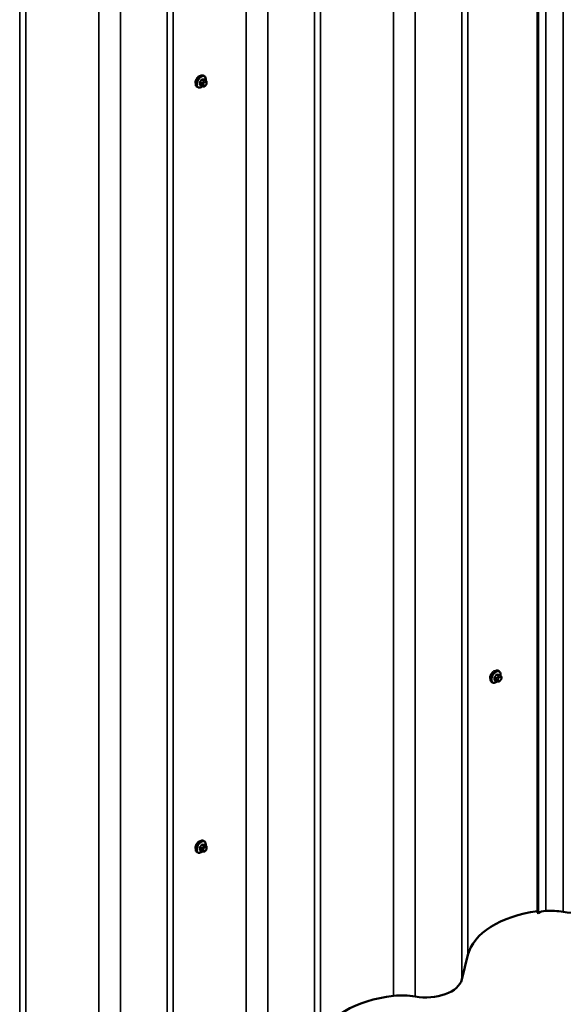
# Model space of a CAD drawing. Units: inches. Extents: x 0.6 to 33.4, y 0.6 to 21.4.
# Drawn here: x 27.6 to 30.3, y 12.3 to 17.3 of the extents above; entities that cross this region are included whole.
import ezdxf

# ---------------------------------------------------------------- set-up
doc = ezdxf.new("R2010")
doc.units = ezdxf.units.IN
doc.header["$LTSCALE"] = 2
doc.header["$MEASUREMENT"] = 0
doc.layers.add('Visible (ANSI)', color=7, linetype='Continuous', lineweight=50)
doc.layers.add('Visible Narrow (ANSI)', color=7, linetype='Continuous', lineweight=35)

msp = doc.modelspace()

# ---------------------------------------------------------------- linework, layer by layer
at = {"layer": 'Visible (ANSI)'}
for p, q in [((30.21584, 19.30207), (30.21584, 12.7701)), ((30.21886, 12.76836), (30.21886, 19.30033)), ((28.51053, 17.05524), (28.50771, 17.05688)), ((28.4772, 16.99751), (28.47437, 16.99914)), ((28.49798, 17.0041), (28.48889, 17.00935)), ((28.50673, 17.00207), (28.50485, 17.00224)), ((28.51876, 17.03191), (28.50967, 17.03715)), ((28.51881, 17.0096), (28.51693, 17.00726)), ((28.52277, 17.02262), (28.52277, 17.02012)), ((30.01903, 14.00699), (30.0162, 14.00862)), ((30.02725, 13.98365), (30.01817, 13.9889)), ((30.03127, 13.97436), (30.03127, 13.97186)), ((29.9857, 13.94925), (29.98287, 13.95089)), ((30.00647, 13.95585), (29.99738, 13.96109)), ((30.01522, 13.95382), (30.01335, 13.95399)), ((30.0273, 13.96134), (30.02543, 13.95901)), ((28.51053, 13.13606), (28.50771, 13.13769)), ((28.51876, 13.11272), (28.50967, 13.11797)), ((28.4772, 13.07832), (28.47437, 13.07996)), ((28.49798, 13.08492), (28.48889, 13.09016)), ((28.50673, 13.08289), (28.50485, 13.08306)), ((28.51881, 13.09041), (28.51693, 13.08808)), ((28.52277, 13.10343), (28.52277, 13.10093)), ((30.21886, 12.76836), (30.21584, 12.7701)), ((29.8593, 12.55339), (29.82871, 12.42806))]:
    msp.add_line(p, q, dxfattribs=at)
for centre, major_axis, start_param, end_param in [((30.40282, 12.87631), (0.18573, 0), 4.414124, 6.1432099), ((30.31929, 12.51597), (-0.46453, 0), 4.9369678, 6.1432099), ((30.26449, 12.74201), (-0.06453, 0), 4.8073775, 5.4977871), ((30.28029, 12.64622), (-0.2312, 0), 4.414124, 4.8073775), ((29.6448, 12.44302), (0.18573, 0), 4.414124, 6.1432099), ((29.56504, 12.0805), (-0.46453, 0), 4.8967063, 6.1432099), ((29.52228, 12.21294), (-0.2312, 0), 4.414124, 4.8967063)]:
    msp.add_ellipse(centre, major_axis=major_axis, ratio=0.5773503, start_param=start_param, end_param=end_param, dxfattribs=at)
for points, knots in [([(28.47705, 17.04805), (28.47688, 17.04786), (28.4767, 17.04768), (28.47439, 17.04515), (28.47245, 17.04238), (28.46942, 17.03685), (28.46812, 17.03371), (28.46639, 17.02756), (28.46597, 17.02454), (28.46597, 17.02196)], [-0.55569323, -0.55569323, -0.55569323, -0.55569323, -0.54117549, -0.54117549, -0.3607837, -0.3607837, -0.18039185, -0.18039185, 0, 0, 0, 0]), ([(28.47437, 16.99914), (28.47258, 17.00017), (28.47106, 17.00164), (28.4686, 17.00532), (28.46772, 17.00757), (28.46666, 17.01274), (28.46655, 17.01571), (28.46716, 17.02197), (28.4679, 17.02527), (28.47012, 17.03183), (28.4716, 17.03508), (28.47515, 17.04124), (28.47722, 17.04414), (28.48175, 17.04933), (28.48422, 17.05161), (28.48936, 17.05532), (28.49203, 17.05675), (28.49732, 17.0585), (28.49994, 17.05885), (28.5043, 17.05837), (28.5061, 17.0578), (28.50771, 17.05688)], [5.4977871, 5.4977871, 5.4977871, 5.4977871, 5.7754091, 5.7754091, 6.0744405, 6.0744405, 6.4023376, 6.4023376, 6.7359496, 6.7359496, 7.0674569, 7.0674569, 7.3979014, 7.3979014, 7.7293887, 7.7293887, 8.0629836, 8.0629836, 8.3908673, 8.3908673, 8.6393798, 8.6393798, 8.6393798, 8.6393798]), ([(28.51053, 17.05524), (28.51232, 17.05421), (28.51385, 17.05274), (28.51631, 17.04906), (28.51719, 17.04681), (28.51825, 17.04164), (28.51836, 17.03868), (28.51796, 17.03458), (28.51782, 17.03357), (28.51764, 17.03256)], [2.3561945, 2.3561945, 2.3561945, 2.3561945, 2.6338165, 2.6338165, 2.9328478, 2.9328478, 3.2607449, 3.2607449, 3.365614, 3.365614, 3.365614, 3.365614]), ([(28.50068, 17.00294), (28.49984, 17.00222), (28.49899, 17.00155), (28.49555, 16.99906), (28.49287, 16.99764), (28.48759, 16.99588), (28.48497, 16.99553), (28.4806, 16.99601), (28.4788, 16.99658), (28.4772, 16.99751)], [4.4760208, 4.4760208, 4.4760208, 4.4760208, 4.587796, 4.587796, 4.921391, 4.921391, 5.2492746, 5.2492746, 5.4977871, 5.4977871, 5.4977871, 5.4977871]), ([(28.50485, 17.00224), (28.50414, 17.00231), (28.50335, 17.00239), (28.50227, 17.00257), (28.50201, 17.00262), (28.50158, 17.00271), (28.5014, 17.00275), (28.50103, 17.00284), (28.50085, 17.00289), (28.5004, 17.00302), (28.50013, 17.00311), (28.49961, 17.0033), (28.49934, 17.00341), (28.49869, 17.0037), (28.49832, 17.0039), (28.49798, 17.0041)], [0, 0, 0, 0, 0.06266163, 0.06266163, 0.08102536, 0.08102536, 0.09296794, 0.09296794, 0.10413124, 0.10413124, 0.11997907, 0.11997907, 0.13657606, 0.13657606, 0.16278759, 0.16278759, 0.16278759, 0.16278759]), ([(28.51693, 17.00726), (28.51579, 17.00584), (28.51459, 17.00436), (28.51277, 17.00292), (28.51238, 17.00266), (28.51169, 17.00233), (28.51139, 17.00223), (28.51073, 17.00206), (28.51037, 17.00202), (28.50978, 17.00197), (28.50953, 17.00196), (28.50881, 17.00195), (28.50836, 17.00196), (28.5075, 17.00201), (28.50711, 17.00204), (28.50673, 17.00207)], [0, 0, 0, 0, 0.106625, 0.106625, 0.1328436, 0.1328436, 0.15064141, 0.15064141, 0.1728331, 0.1728331, 0.19114548, 0.19114548, 0.22801658, 0.22801658, 0.26161479, 0.26161479, 0.26161479, 0.26161479]), ([(28.51876, 17.03191), (28.51925, 17.03162), (28.51978, 17.03129), (28.52055, 17.03065), (28.52085, 17.03038), (28.52137, 17.02979), (28.5216, 17.02947), (28.52203, 17.02872), (28.52221, 17.02825), (28.52243, 17.02741), (28.5225, 17.02703), (28.52262, 17.02615), (28.52266, 17.02566), (28.52275, 17.02431), (28.52277, 17.02345), (28.52277, 17.02262)], [0, 0, 0, 0, 0.03767676, 0.03767676, 0.06186304, 0.06186304, 0.08454047, 0.08454047, 0.11199525, 0.11199525, 0.1347104, 0.1347104, 0.16604504, 0.16604504, 0.2223381, 0.2223381, 0.2223381, 0.2223381]), ([(28.52277, 17.02012), (28.52277, 17.01882), (28.52276, 17.01757), (28.52247, 17.01583), (28.52238, 17.01543), (28.52213, 17.01466), (28.52197, 17.01428), (28.52162, 17.01359), (28.52143, 17.01326), (28.52079, 17.01223), (28.52031, 17.01155), (28.51948, 17.01045), (28.51915, 17.01002), (28.51881, 17.0096)], [0, 0, 0, 0, 0.08829504, 0.08829504, 0.11264316, 0.11264316, 0.13541767, 0.13541767, 0.1573849, 0.1573849, 0.20674821, 0.20674821, 0.23843575, 0.23843575, 0.23843575, 0.23843575]), ([(29.98555, 13.99979), (29.98537, 13.99961), (29.9852, 13.99943), (29.98288, 13.9969), (29.98095, 13.99413), (29.97791, 13.98859), (29.97661, 13.98546), (29.97489, 13.9793), (29.97447, 13.97628), (29.97447, 13.97371)], [0.88744135, 0.88744135, 0.88744135, 0.88744135, 0.90195909, 0.90195909, 1.08235088, 1.08235088, 1.26274273, 1.26274273, 1.44313458, 1.44313458, 1.44313458, 1.44313458]), ([(29.98287, 13.95089), (29.98108, 13.95192), (29.97955, 13.95339), (29.97709, 13.95707), (29.97621, 13.95932), (29.97515, 13.96449), (29.97505, 13.96746), (29.97566, 13.97372), (29.97639, 13.97702), (29.97862, 13.98357), (29.9801, 13.98683), (29.98365, 13.99298), (29.98571, 13.99589), (29.99025, 14.00107), (29.99272, 14.00336), (29.99786, 14.00707), (30.00053, 14.00849), (30.00581, 14.01025), (30.00843, 14.0106), (30.0128, 14.01012), (30.0146, 14.00955), (30.0162, 14.00862)], [2.3561945, 2.3561945, 2.3561945, 2.3561945, 2.6338165, 2.6338165, 2.9328478, 2.9328478, 3.2607449, 3.2607449, 3.5943569, 3.5943569, 3.9258643, 3.9258643, 4.2563088, 4.2563088, 4.587796, 4.587796, 4.921391, 4.921391, 5.2492746, 5.2492746, 5.4977871, 5.4977871, 5.4977871, 5.4977871]), ([(30.01903, 14.00699), (30.02082, 14.00596), (30.02235, 14.00449), (30.0248, 14.00081), (30.02568, 13.99856), (30.02674, 13.99339), (30.02685, 13.99042), (30.02645, 13.98632), (30.02631, 13.98532), (30.02613, 13.9843)], [5.4977871, 5.4977871, 5.4977871, 5.4977871, 5.7754091, 5.7754091, 6.0744405, 6.0744405, 6.4023376, 6.4023376, 6.5072066, 6.5072066, 6.5072066, 6.5072066]), ([(30.02725, 13.98365), (30.02775, 13.98337), (30.02827, 13.98303), (30.02905, 13.98239), (30.02934, 13.98212), (30.02986, 13.98154), (30.03009, 13.98122), (30.03052, 13.98046), (30.0307, 13.98), (30.03092, 13.97916), (30.03099, 13.97878), (30.03112, 13.9779), (30.03116, 13.97741), (30.03125, 13.97605), (30.03127, 13.97519), (30.03127, 13.97436)], [0, 0, 0, 0, 0.03767676, 0.03767676, 0.06186304, 0.06186304, 0.08454047, 0.08454047, 0.11199525, 0.11199525, 0.1347104, 0.1347104, 0.16604504, 0.16604504, 0.2223381, 0.2223381, 0.2223381, 0.2223381]), ([(30.03127, 13.97186), (30.03127, 13.97056), (30.03125, 13.96931), (30.03097, 13.96758), (30.03088, 13.96718), (30.03062, 13.9664), (30.03046, 13.96603), (30.03012, 13.96533), (30.02993, 13.96501), (30.02929, 13.96398), (30.02881, 13.9633), (30.02798, 13.96219), (30.02764, 13.96177), (30.0273, 13.96134)], [0, 0, 0, 0, 0.08829504, 0.08829504, 0.11264316, 0.11264316, 0.13541767, 0.13541767, 0.1573849, 0.1573849, 0.20674821, 0.20674821, 0.23843575, 0.23843575, 0.23843575, 0.23843575]), ([(30.00917, 13.95468), (30.00834, 13.95397), (30.00748, 13.95329), (30.00404, 13.95081), (30.00137, 13.94939), (29.99609, 13.94763), (29.99346, 13.94728), (29.9891, 13.94776), (29.9873, 13.94833), (29.9857, 13.94925)], [7.6176134, 7.6176134, 7.6176134, 7.6176134, 7.7293887, 7.7293887, 8.0629836, 8.0629836, 8.3908673, 8.3908673, 8.6393798, 8.6393798, 8.6393798, 8.6393798]), ([(30.01335, 13.95399), (30.01263, 13.95405), (30.01184, 13.95414), (30.01076, 13.95432), (30.01051, 13.95437), (30.01007, 13.95446), (30.00989, 13.9545), (30.00953, 13.95459), (30.00935, 13.95463), (30.0089, 13.95476), (30.00863, 13.95485), (30.0081, 13.95505), (30.00784, 13.95515), (30.00719, 13.95545), (30.00682, 13.95565), (30.00647, 13.95585)], [0, 0, 0, 0, 0.06266163, 0.06266163, 0.08102536, 0.08102536, 0.09296794, 0.09296794, 0.10413124, 0.10413124, 0.11997907, 0.11997907, 0.13657606, 0.13657606, 0.16278759, 0.16278759, 0.16278759, 0.16278759]), ([(30.02543, 13.95901), (30.02428, 13.95758), (30.02308, 13.95611), (30.02126, 13.95467), (30.02087, 13.95441), (30.02018, 13.95408), (30.01989, 13.95397), (30.01923, 13.95381), (30.01886, 13.95376), (30.01827, 13.95372), (30.01802, 13.95371), (30.01731, 13.9537), (30.01685, 13.95371), (30.016, 13.95375), (30.01561, 13.95379), (30.01522, 13.95382)], [0, 0, 0, 0, 0.106625, 0.106625, 0.1328436, 0.1328436, 0.15064141, 0.15064141, 0.1728331, 0.1728331, 0.19114548, 0.19114548, 0.22801658, 0.22801658, 0.26161479, 0.26161479, 0.26161479, 0.26161479]), ([(28.47705, 13.12886), (28.47688, 13.12868), (28.4767, 13.1285), (28.47439, 13.12597), (28.47245, 13.1232), (28.46942, 13.11766), (28.46812, 13.11453), (28.46639, 13.10838), (28.46597, 13.10535), (28.46597, 13.10278)], [-0.55569323, -0.55569323, -0.55569323, -0.55569323, -0.54117549, -0.54117549, -0.3607837, -0.3607837, -0.18039185, -0.18039185, 0, 0, 0, 0]), ([(28.47437, 13.07996), (28.47258, 13.08099), (28.47106, 13.08246), (28.4686, 13.08614), (28.46772, 13.08839), (28.46666, 13.09356), (28.46655, 13.09653), (28.46716, 13.10279), (28.4679, 13.10609), (28.47012, 13.11264), (28.4716, 13.1159), (28.47515, 13.12205), (28.47722, 13.12496), (28.48175, 13.13014), (28.48422, 13.13243), (28.48936, 13.13614), (28.49203, 13.13756), (28.49732, 13.13932), (28.49994, 13.13967), (28.5043, 13.13919), (28.5061, 13.13862), (28.50771, 13.13769)], [5.4977871, 5.4977871, 5.4977871, 5.4977871, 5.7754091, 5.7754091, 6.0744405, 6.0744405, 6.4023376, 6.4023376, 6.7359496, 6.7359496, 7.0674569, 7.0674569, 7.3979014, 7.3979014, 7.7293887, 7.7293887, 8.0629836, 8.0629836, 8.3908673, 8.3908673, 8.6393798, 8.6393798, 8.6393798, 8.6393798]), ([(28.51053, 13.13606), (28.51232, 13.13503), (28.51385, 13.13356), (28.51631, 13.12988), (28.51719, 13.12763), (28.51825, 13.12246), (28.51836, 13.11949), (28.51796, 13.11539), (28.51782, 13.11439), (28.51764, 13.11337)], [2.3561945, 2.3561945, 2.3561945, 2.3561945, 2.6338165, 2.6338165, 2.9328478, 2.9328478, 3.2607449, 3.2607449, 3.365614, 3.365614, 3.365614, 3.365614]), ([(28.51876, 13.11272), (28.51925, 13.11244), (28.51978, 13.1121), (28.52055, 13.11147), (28.52085, 13.11119), (28.52137, 13.11061), (28.5216, 13.11029), (28.52203, 13.10953), (28.52221, 13.10907), (28.52243, 13.10823), (28.5225, 13.10785), (28.52262, 13.10697), (28.52266, 13.10648), (28.52275, 13.10512), (28.52277, 13.10426), (28.52277, 13.10343)], [0, 0, 0, 0, 0.03767676, 0.03767676, 0.06186304, 0.06186304, 0.08454047, 0.08454047, 0.11199525, 0.11199525, 0.1347104, 0.1347104, 0.16604504, 0.16604504, 0.2223381, 0.2223381, 0.2223381, 0.2223381]), ([(28.50068, 13.08375), (28.49984, 13.08304), (28.49899, 13.08236), (28.49555, 13.07988), (28.49287, 13.07846), (28.48759, 13.0767), (28.48497, 13.07635), (28.4806, 13.07683), (28.4788, 13.0774), (28.4772, 13.07832)], [4.4760208, 4.4760208, 4.4760208, 4.4760208, 4.587796, 4.587796, 4.921391, 4.921391, 5.2492746, 5.2492746, 5.4977871, 5.4977871, 5.4977871, 5.4977871]), ([(28.50485, 13.08306), (28.50414, 13.08312), (28.50335, 13.08321), (28.50227, 13.08339), (28.50201, 13.08344), (28.50158, 13.08353), (28.5014, 13.08357), (28.50103, 13.08366), (28.50085, 13.08371), (28.5004, 13.08383), (28.50013, 13.08392), (28.49961, 13.08412), (28.49934, 13.08422), (28.49869, 13.08452), (28.49832, 13.08472), (28.49798, 13.08492)], [0, 0, 0, 0, 0.06266163, 0.06266163, 0.08102536, 0.08102536, 0.09296794, 0.09296794, 0.10413124, 0.10413124, 0.11997907, 0.11997907, 0.13657606, 0.13657606, 0.16278759, 0.16278759, 0.16278759, 0.16278759]), ([(28.51693, 13.08808), (28.51579, 13.08665), (28.51459, 13.08518), (28.51277, 13.08374), (28.51238, 13.08348), (28.51169, 13.08315), (28.51139, 13.08304), (28.51073, 13.08288), (28.51037, 13.08283), (28.50978, 13.08279), (28.50953, 13.08278), (28.50881, 13.08277), (28.50836, 13.08278), (28.5075, 13.08282), (28.50711, 13.08286), (28.50673, 13.08289)], [0, 0, 0, 0, 0.106625, 0.106625, 0.1328436, 0.1328436, 0.15064141, 0.15064141, 0.1728331, 0.1728331, 0.19114548, 0.19114548, 0.22801658, 0.22801658, 0.26161479, 0.26161479, 0.26161479, 0.26161479]), ([(28.52277, 13.10093), (28.52277, 13.09963), (28.52276, 13.09838), (28.52247, 13.09665), (28.52238, 13.09625), (28.52213, 13.09547), (28.52197, 13.0951), (28.52162, 13.0944), (28.52143, 13.09408), (28.52079, 13.09305), (28.52031, 13.09237), (28.51948, 13.09126), (28.51915, 13.09084), (28.51881, 13.09041)], [0, 0, 0, 0, 0.08829504, 0.08829504, 0.11264316, 0.11264316, 0.13541767, 0.13541767, 0.1573849, 0.1573849, 0.20674821, 0.20674821, 0.23843575, 0.23843575, 0.23843575, 0.23843575])]:
    msp.add_open_spline(points, degree=3, knots=knots, dxfattribs=at)
for points in [[(28.48326, 17.05302), (28.48121, 17.05184), (28.47905, 17.05013), (28.47705, 17.04805)], [(28.48958, 17.05529), (28.48751, 17.05502), (28.48531, 17.0542), (28.48326, 17.05302)], [(28.46597, 17.02196), (28.46597, 17.02001), (28.46621, 17.01811), (28.46671, 17.01645)], [(29.97447, 13.97371), (29.97447, 13.97175), (29.97471, 13.96986), (29.9752, 13.9682)], [(29.99176, 14.00477), (29.9897, 14.00358), (29.98755, 14.00188), (29.98555, 13.99979)], [(29.99808, 14.00703), (29.996, 14.00676), (29.99381, 14.00595), (29.99176, 14.00477)], [(28.48326, 13.13384), (28.48121, 13.13265), (28.47905, 13.13095), (28.47705, 13.12886)], [(28.48958, 13.1361), (28.48751, 13.13583), (28.48531, 13.13502), (28.48326, 13.13384)], [(28.46597, 13.10278), (28.46597, 13.10082), (28.46621, 13.09893), (28.46671, 13.09727)]]:
    msp.add_open_spline(points, degree=3, dxfattribs=at)
at = {"layer": 'Visible Narrow (ANSI)'}
for p, q in [((30.25837, 19.31108), (30.25837, 12.7791)), ((30.34824, 19.30579), (30.34824, 12.77381)), ((29.8593, 19.08536), (29.8593, 12.55339)), ((29.82871, 18.96004), (29.82871, 12.42806)), ((29.4799, 18.87613), (29.4799, 12.34416)), ((29.59022, 18.8725), (29.59022, 12.34053)), ((29.10505, 18.64989), (29.10505, 12.11792)), ((29.07447, 18.52457), (29.07447, 11.9926)), ((28.72566, 18.44067), (28.72566, 11.90869)), ((28.83597, 18.43703), (28.83597, 11.90506)), ((28.3508, 18.21443), (28.3508, 11.68246)), ((28.32022, 18.08911), (28.32022, 11.55713)), ((27.97141, 18.0052), (27.97141, 11.47323)), ((28.08172, 18.00157), (28.08172, 11.4696)), ((27.59656, 17.77896), (27.59656, 11.24699)), ((27.56597, 17.65364), (27.56597, 11.12167)), ((28.48812, 17.02233), (28.49715, 17.01712)), ((28.49715, 17.00593), (28.48812, 17.01115)), ((28.49856, 17.02077), (28.48953, 17.02598)), ((28.49793, 17.03642), (28.50695, 17.03121)), ((28.49877, 17.01184), (28.49877, 17.00934)), ((28.50978, 17.03284), (28.50075, 17.03805)), ((28.50532, 17.02622), (28.50344, 17.02388)), ((28.50631, 17.00934), (28.50631, 17.01184)), ((28.5091, 17.01902), (28.51098, 17.02136)), ((28.51098, 17.00521), (28.5091, 17.00538)), ((28.50914, 17.0373), (28.51817, 17.03209)), ((28.51654, 17.03144), (28.51466, 17.03161)), ((28.51655, 17.02457), (28.51842, 17.02441)), ((28.51842, 17.01076), (28.51655, 17.00843)), ((28.52121, 17.02044), (28.52121, 17.01794)), ((29.99661, 13.97408), (30.00564, 13.96887)), ((30.00706, 13.97251), (29.99803, 13.97772)), ((30.00642, 13.98816), (30.01545, 13.98295)), ((30.01828, 13.98458), (30.00925, 13.9898)), ((30.01381, 13.97796), (30.01194, 13.97563)), ((30.01759, 13.97077), (30.01947, 13.9731)), ((30.01764, 13.98905), (30.02667, 13.98383)), ((30.02503, 13.98319), (30.02316, 13.98336)), ((30.02504, 13.97632), (30.02692, 13.97615)), ((30.0297, 13.97219), (30.0297, 13.96969)), ((30.00564, 13.95768), (29.99661, 13.96289)), ((30.00727, 13.96359), (30.00727, 13.96109)), ((30.01481, 13.96109), (30.01481, 13.96359)), ((30.01947, 13.95695), (30.01759, 13.95712)), ((30.02692, 13.96251), (30.02504, 13.96017)), ((28.49793, 13.11723), (28.50695, 13.11202)), ((28.50978, 13.11365), (28.50075, 13.11887)), ((28.50914, 13.11812), (28.51817, 13.11291)), ((28.51654, 13.11226), (28.51466, 13.11243)), ((28.48812, 13.10315), (28.49715, 13.09794)), ((28.49715, 13.08675), (28.48812, 13.09196)), ((28.49856, 13.10158), (28.48953, 13.10679)), ((28.49877, 13.09266), (28.49877, 13.09016)), ((28.50532, 13.10703), (28.50344, 13.1047)), ((28.50631, 13.09016), (28.50631, 13.09266)), ((28.5091, 13.09984), (28.51098, 13.10217)), ((28.51098, 13.08603), (28.5091, 13.08619)), ((28.51655, 13.10539), (28.51842, 13.10522)), ((28.51842, 13.09158), (28.51655, 13.08924)), ((28.52121, 13.10126), (28.52121, 13.09876))]:
    msp.add_line(p, q, dxfattribs=at)
for centre, major_axis, ratio, start_param, end_param in [((28.49104, 17.02801), (-0.01667, -0.02887), 0.5773503, 3.1415927, 6.2831853), ((28.49387, 17.02638), (-0.01667, -0.02887), 0.5773503, 3.1415927, 6.2831853), ((28.49563, 17.02536), (-0.01581, -0.02738), 0.5773503, 2.1472928, 7.2888968), ((28.48718, 17.02179), (-0.00133, -0.00009), 0.5307316, 3.8910029, 5.2691014), ((28.42521, 17.05218), (0.04342, -0.07521), 0.5773503, 0.7075986, 0.8631977), ((28.48718, 17.0106), (0.00133, -0.00009), 0.6204762, 0.8274449, 2.2055434), ((28.42598, 17.05262), (-0.04408, 0.07634), 0.5773503, 3.8491912, 4.0047904), ((28.4312, 17.06762), (-0.07105, -0.04994), 0.7886751, 1.8438762, 1.9994753), ((28.48906, 17.02665), (0.000984, -0.0009), 0.1658133, 3.978215, 5.3563135), ((28.48906, 17.00792), (0.00017, 0.00132), 0.7414172, 0.1651025, 1.0577268), ((28.4312, 17.04366), (0.08096, -0.03141), 0.2113249, 5.5734714, 5.6126316), ((28.43159, 17.06708), (0.07212, 0.05069), 0.7886751, 4.9854688, 5.141068), ((28.49745, 17.03709), (-0.00109, 0.00077), 0.2555579, 0.809446, 2.1875445), ((28.49998, 17.01875), (0.002, 0.00346), 0.5773503, 1.3089969, 2.3561945), ((28.49998, 17.00757), (-0.002, -0.00346), 0.5773503, 5.4977871, 6.2831853), ((28.50254, 17.01402), (-0.00533, 0), 0.5773503, 0.7853982, 2.3561945), ((28.50254, 17.01152), (0.00533, 0), 0.5773503, 3.9269908, 5.4977871), ((28.50123, 17.03927), (-0.00017, -0.00132), 0.7414172, 4.5847151, 5.9628136), ((28.44319, 17.07454), (-0.08096, 0.03141), 0.2113249, 2.4318788, 2.5874779), ((28.44281, 17.07355), (0.08218, -0.03189), 0.2113249, 5.5734714, 5.7290706), ((28.50533, 17.0212), (0.00416, -0.00334), 0.2113249, 0.6319143, 2.2027106), ((28.50533, 17.00755), (-0.00047, -0.00531), 0.7886751, 0, 1.2199169), ((28.5072, 17.02353), (-0.00416, 0.00334), 0.2113249, 3.773507, 5.3443033), ((28.51189, 17.01506), (0.00394, 0.00683), 0.5773503, 1.3089969, 2.3561945), ((28.51189, 17.01256), (-0.00394, -0.00683), 0.5773503, 5.4977871, 6.5449847), ((28.5072, 17.00739), (-0.00047, -0.00531), 0.7886751, 0, 1.2199169), ((28.50837, 17.02919), (0.002, 0.00346), 0.5773503, 0.2617994, 1.3089969), ((28.50962, 17.03852), (-0.00005, -0.00133), 0.8311618, 4.5152259, 5.8933244), ((28.51376, 17.01739), (0.00394, 0.00683), 0.5773503, 0.2617994, 1.3089969), ((28.51376, 17.01239), (-0.00394, -0.00683), 0.5773503, 0.2617994, 1.3089969), ((28.51278, 17.02675), (0.00047, 0.00531), 0.7886751, 4.3615096, 5.9323059), ((28.51465, 17.02658), (0.00047, 0.00531), 0.7886751, 4.3615096, 5.9323059), ((28.51278, 17.0106), (0.00416, -0.00334), 0.2113249, 0, 0.6319143), ((28.51676, 17.02844), (0.002, 0.00346), 0.5773503, 0, 0.2617994), ((28.51564, 17.01722), (0.00394, 0.00683), 0.5773503, 5.4977871, 6.5449847), ((28.51564, 17.01472), (-0.00394, -0.00683), 0.5773503, 1.3089969, 2.3561945), ((28.51465, 17.01294), (0.00416, -0.00334), 0.2113249, 0, 0.6319143), ((28.51744, 17.02262), (0.00533, 0), 0.5773503, 5.4977871, 6.2831853), ((28.51744, 17.02012), (0.00533, 0), 0.5773503, 5.4977871, 6.2831853), ((29.99953, 13.97976), (-0.01667, -0.02887), 0.5773503, 3.1415927, 6.2831853), ((30.00236, 13.97812), (-0.01667, -0.02887), 0.5773503, 3.1415927, 6.2831853), ((30.00412, 13.97711), (-0.01581, -0.02738), 0.5773503, 2.1472928, 7.2888968), ((29.99567, 13.97354), (-0.00133, -0.00009), 0.5307316, 3.8910029, 5.2691014), ((29.93371, 14.00392), (0.04342, -0.07521), 0.5773503, 0.7075986, 0.8631977), ((29.93447, 14.00436), (-0.04408, 0.07634), 0.5773503, 3.8491912, 4.0047904), ((29.9397, 14.01936), (-0.07105, -0.04994), 0.7886751, 1.8438762, 1.9994753), ((29.99756, 13.9784), (0.000984, -0.0009), 0.1658133, 3.978215, 5.3563135), ((29.94008, 14.01882), (0.07212, 0.05069), 0.7886751, 4.9854688, 5.141068), ((30.00595, 13.98883), (-0.00109, 0.00077), 0.2555579, 0.809446, 2.1875445), ((30.00847, 13.9705), (0.002, 0.00346), 0.5773503, 1.3089969, 2.3561945), ((30.00972, 13.99101), (-0.00017, -0.00132), 0.7414172, 4.5847151, 5.9628136), ((29.95168, 14.02628), (-0.08096, 0.03141), 0.2113249, 2.4318788, 2.5874779), ((29.9513, 14.0253), (0.08218, -0.03189), 0.2113249, 5.5734714, 5.7290706), ((30.01382, 13.97295), (0.00416, -0.00334), 0.2113249, 0.6319143, 2.2027106), ((30.0157, 13.97528), (-0.00416, 0.00334), 0.2113249, 3.773507, 5.3443033), ((30.02038, 13.9668), (0.00394, 0.00683), 0.5773503, 1.3089969, 2.3561945), ((30.01686, 13.98094), (0.002, 0.00346), 0.5773503, 0.2617994, 1.3089969), ((30.01811, 13.99026), (-0.00005, -0.00133), 0.8311618, 4.5152259, 5.8933244), ((30.02226, 13.96914), (0.00394, 0.00683), 0.5773503, 0.2617994, 1.3089969), ((30.02127, 13.9785), (0.00047, 0.00531), 0.7886751, 4.3615096, 5.9323059), ((30.02315, 13.97833), (0.00047, 0.00531), 0.7886751, 4.3615096, 5.9323059), ((30.02525, 13.98019), (0.002, 0.00346), 0.5773503, 0, 0.2617994), ((30.02413, 13.96897), (0.00394, 0.00683), 0.5773503, 5.4977871, 6.5449847), ((30.02413, 13.96647), (-0.00394, -0.00683), 0.5773503, 1.3089969, 2.3561945), ((30.02593, 13.97436), (0.00533, 0), 0.5773503, 5.4977871, 6.2831853), ((30.02593, 13.97186), (0.00533, 0), 0.5773503, 5.4977871, 6.2831853), ((29.99567, 13.96235), (0.00133, -0.00009), 0.6204762, 0.8274449, 2.2055434), ((29.99756, 13.95966), (0.00017, 0.00132), 0.7414172, 0.1651025, 1.0577268), ((29.9397, 13.9954), (0.08096, -0.03141), 0.2113249, 5.5734714, 5.6126316), ((30.00847, 13.95931), (-0.002, -0.00346), 0.5773503, 5.4977871, 6.2831853), ((30.01104, 13.96576), (-0.00533, 0), 0.5773503, 0.7853982, 2.3561945), ((30.01104, 13.96326), (0.00533, 0), 0.5773503, 3.9269908, 5.4977871), ((30.01382, 13.9593), (-0.00047, -0.00531), 0.7886751, 0, 1.2199169), ((30.02038, 13.9643), (-0.00394, -0.00683), 0.5773503, 5.4977871, 6.5449847), ((30.0157, 13.95913), (-0.00047, -0.00531), 0.7886751, 0, 1.2199169), ((30.02226, 13.96414), (-0.00394, -0.00683), 0.5773503, 0.2617994, 1.3089969), ((30.02127, 13.96235), (0.00416, -0.00334), 0.2113249, 0, 0.6319143), ((30.02315, 13.96468), (0.00416, -0.00334), 0.2113249, 0, 0.6319143), ((28.49104, 13.10883), (-0.01667, -0.02887), 0.5773503, 3.1415927, 6.2831853), ((28.49387, 13.10719), (-0.01667, -0.02887), 0.5773503, 3.1415927, 6.2831853), ((28.49563, 13.10618), (-0.01581, -0.02738), 0.5773503, 2.1472928, 7.2888968), ((28.4312, 13.14844), (-0.07105, -0.04994), 0.7886751, 1.8438762, 1.9994753), ((28.43159, 13.14789), (0.07212, 0.05069), 0.7886751, 4.9854688, 5.141068), ((28.49745, 13.1179), (-0.00109, 0.00077), 0.2555579, 0.809446, 2.1875445), ((28.50123, 13.12008), (-0.00017, -0.00132), 0.7414172, 4.5847151, 5.9628136), ((28.44319, 13.15535), (-0.08096, 0.03141), 0.2113249, 2.4318788, 2.5874779), ((28.44281, 13.15437), (0.08218, -0.03189), 0.2113249, 5.5734714, 5.7290706), ((28.50837, 13.11001), (0.002, 0.00346), 0.5773503, 0.2617994, 1.3089969), ((28.50962, 13.11933), (-0.00005, -0.00133), 0.8311618, 4.5152259, 5.8933244), ((28.51278, 13.10757), (0.00047, 0.00531), 0.7886751, 4.3615096, 5.9323059), ((28.51465, 13.1074), (0.00047, 0.00531), 0.7886751, 4.3615096, 5.9323059), ((28.51676, 13.10926), (0.002, 0.00346), 0.5773503, 0, 0.2617994), ((28.48718, 13.10261), (-0.00133, -0.00009), 0.5307316, 3.8910029, 5.2691014), ((28.42521, 13.13299), (0.04342, -0.07521), 0.5773503, 0.7075986, 0.8631977), ((28.48718, 13.09142), (0.00133, -0.00009), 0.6204762, 0.8274449, 2.2055434), ((28.42598, 13.13343), (-0.04408, 0.07634), 0.5773503, 3.8491912, 4.0047904), ((28.48906, 13.10747), (0.000984, -0.0009), 0.1658133, 3.978215, 5.3563135), ((28.48906, 13.08874), (0.00017, 0.00132), 0.7414172, 0.1651025, 1.0577268), ((28.4312, 13.12447), (0.08096, -0.03141), 0.2113249, 5.5734714, 5.6126316), ((28.49998, 13.09957), (0.002, 0.00346), 0.5773503, 1.3089969, 2.3561945), ((28.49998, 13.08838), (-0.002, -0.00346), 0.5773503, 5.4977871, 6.2831853), ((28.50254, 13.09483), (-0.00533, 0), 0.5773503, 0.7853982, 2.3561945), ((28.50254, 13.09233), (0.00533, 0), 0.5773503, 3.9269908, 5.4977871), ((28.50533, 13.10202), (0.00416, -0.00334), 0.2113249, 0.6319143, 2.2027106), ((28.50533, 13.08837), (-0.00047, -0.00531), 0.7886751, 0, 1.2199169), ((28.5072, 13.10435), (-0.00416, 0.00334), 0.2113249, 3.773507, 5.3443033), ((28.51189, 13.09587), (0.00394, 0.00683), 0.5773503, 1.3089969, 2.3561945), ((28.51189, 13.09337), (-0.00394, -0.00683), 0.5773503, 5.4977871, 6.5449847), ((28.5072, 13.0882), (-0.00047, -0.00531), 0.7886751, 0, 1.2199169), ((28.51376, 13.09821), (0.00394, 0.00683), 0.5773503, 0.2617994, 1.3089969), ((28.51376, 13.09321), (-0.00394, -0.00683), 0.5773503, 0.2617994, 1.3089969), ((28.51278, 13.09142), (0.00416, -0.00334), 0.2113249, 0, 0.6319143), ((28.51564, 13.09804), (0.00394, 0.00683), 0.5773503, 5.4977871, 6.5449847), ((28.51564, 13.09554), (-0.00394, -0.00683), 0.5773503, 1.3089969, 2.3561945), ((28.51465, 13.09375), (0.00416, -0.00334), 0.2113249, 0, 0.6319143), ((28.51744, 13.10343), (0.00533, 0), 0.5773503, 5.4977871, 6.2831853), ((28.51744, 13.10093), (0.00533, 0), 0.5773503, 5.4977871, 6.2831853)]:
    msp.add_ellipse(centre, major_axis=major_axis, ratio=ratio, start_param=start_param, end_param=end_param, dxfattribs=at)
for points, knots in [([(28.48829, 17.02713), (28.48814, 17.02696), (28.48799, 17.02679), (28.48743, 17.02604), (28.48707, 17.0254), (28.48664, 17.02425), (28.48652, 17.02374), (28.48642, 17.02294), (28.48642, 17.02263), (28.48644, 17.02234)], [-0.10594378, -0.10594378, -0.10594378, -0.10594378, -0.09268701, -0.09268701, -0.05149278, -0.05149278, -0.01980492, -0.01980492, 0, 0, 0, 0]), ([(28.48644, 17.01132), (28.48642, 17.01114), (28.48642, 17.01097), (28.48647, 17.01028), (28.48662, 17.00982), (28.48708, 17.0092), (28.48734, 17.00899), (28.48785, 17.00877), (28.48807, 17.00871), (28.48829, 17.00868)], [-0.10594378, -0.10594378, -0.10594378, -0.10594378, -0.09268701, -0.09268701, -0.05149278, -0.05149278, -0.01980492, -0.01980492, 0, 0, 0, 0]), ([(28.48812, 17.02233), (28.4881, 17.02256), (28.4881, 17.02279), (28.48816, 17.02341), (28.48826, 17.0238), (28.48859, 17.02468), (28.48886, 17.02516), (28.4893, 17.02572), (28.48942, 17.02585), (28.48953, 17.02598)], [0, 0, 0, 0, 0.01980492, 0.01980492, 0.05149278, 0.05149278, 0.09268701, 0.09268701, 0.10594378, 0.10594378, 0.10594378, 0.10594378]), ([(28.48889, 17.00935), (28.48871, 17.00945), (28.48856, 17.00959), (28.48824, 17.01002), (28.48813, 17.01036), (28.4881, 17.01088), (28.48811, 17.01101), (28.48812, 17.01115)], [0.026454019, 0.026454019, 0.026454019, 0.026454019, 0.051492782, 0.051492782, 0.092687007, 0.092687007, 0.105943778, 0.105943778, 0.105943778, 0.105943778]), ([(28.50027, 17.03956), (28.50012, 17.03958), (28.49997, 17.03958), (28.49931, 17.03955), (28.49879, 17.03938), (28.4979, 17.03884), (28.49752, 17.03854), (28.49696, 17.03794), (28.49675, 17.03768), (28.49656, 17.03741)], [-0.10594378, -0.10594378, -0.10594378, -0.10594378, -0.09268701, -0.09268701, -0.05149278, -0.05149278, -0.01980492, -0.01980492, 0, 0, 0, 0]), ([(28.49793, 17.03642), (28.49806, 17.03663), (28.49822, 17.03682), (28.49864, 17.03728), (28.49893, 17.03752), (28.4996, 17.03792), (28.5, 17.03805), (28.50051, 17.03807), (28.50063, 17.03807), (28.50075, 17.03805)], [0, 0, 0, 0, 0.01980492, 0.01980492, 0.05149278, 0.05149278, 0.09268701, 0.09268701, 0.10594378, 0.10594378, 0.10594378, 0.10594378]), ([(28.51033, 17.03678), (28.51023, 17.03732), (28.51005, 17.03778), (28.5096, 17.03839), (28.50936, 17.03858), (28.50891, 17.03877), (28.50873, 17.03881), (28.50854, 17.03882)], [-0.091772912, -0.091772912, -0.091772912, -0.091772912, -0.051492782, -0.051492782, -0.019804916, -0.019804916, 0, 0, 0, 0]), ([(28.50914, 17.0373), (28.50928, 17.0373), (28.50942, 17.03727), (28.50959, 17.0372), (28.50963, 17.03718), (28.50967, 17.03715)], [0, 0, 0, 0, 0.019804916, 0.019804916, 0.026454019, 0.026454019, 0.026454019, 0.026454019]), ([(29.99679, 13.97888), (29.99664, 13.97871), (29.99649, 13.97854), (29.99592, 13.97778), (29.99557, 13.97715), (29.99513, 13.976), (29.99501, 13.97549), (29.99492, 13.97468), (29.99491, 13.97438), (29.99493, 13.97409)], [-0.10594378, -0.10594378, -0.10594378, -0.10594378, -0.09268701, -0.09268701, -0.05149278, -0.05149278, -0.01980492, -0.01980492, 0, 0, 0, 0]), ([(29.99661, 13.97408), (29.9966, 13.9743), (29.9966, 13.97454), (29.99666, 13.97515), (29.99675, 13.97554), (29.99708, 13.97642), (29.99735, 13.9769), (29.9978, 13.97747), (29.99791, 13.9776), (29.99803, 13.97772)], [0, 0, 0, 0, 0.01980492, 0.01980492, 0.05149278, 0.05149278, 0.09268701, 0.09268701, 0.10594378, 0.10594378, 0.10594378, 0.10594378]), ([(30.00877, 13.99131), (30.00862, 13.99133), (30.00846, 13.99133), (30.0078, 13.99129), (30.00728, 13.99112), (30.00639, 13.99059), (30.00602, 13.99028), (30.00545, 13.98969), (30.00524, 13.98943), (30.00505, 13.98916)], [-0.10594378, -0.10594378, -0.10594378, -0.10594378, -0.09268701, -0.09268701, -0.05149278, -0.05149278, -0.01980492, -0.01980492, 0, 0, 0, 0]), ([(30.00642, 13.98816), (30.00656, 13.98837), (30.00671, 13.98857), (30.00714, 13.98903), (30.00742, 13.98926), (30.0081, 13.98967), (30.0085, 13.9898), (30.00901, 13.98982), (30.00913, 13.98981), (30.00925, 13.9898)], [0, 0, 0, 0, 0.01980492, 0.01980492, 0.05149278, 0.05149278, 0.09268701, 0.09268701, 0.10594378, 0.10594378, 0.10594378, 0.10594378]), ([(30.01882, 13.98852), (30.01872, 13.98906), (30.01854, 13.98952), (30.01809, 13.99013), (30.01785, 13.99033), (30.01741, 13.99052), (30.01723, 13.99056), (30.01704, 13.99057)], [-0.091772912, -0.091772912, -0.091772912, -0.091772912, -0.051492782, -0.051492782, -0.019804916, -0.019804916, 0, 0, 0, 0]), ([(30.01764, 13.98905), (30.01778, 13.98904), (30.01791, 13.98902), (30.01808, 13.98894), (30.01813, 13.98892), (30.01817, 13.9889)], [0, 0, 0, 0, 0.019804916, 0.019804916, 0.026454019, 0.026454019, 0.026454019, 0.026454019]), ([(29.99493, 13.96307), (29.99492, 13.96289), (29.99492, 13.96271), (29.99496, 13.96202), (29.99512, 13.96157), (29.99558, 13.96095), (29.99584, 13.96074), (29.99635, 13.96051), (29.99656, 13.96045), (29.99679, 13.96042)], [-0.10594378, -0.10594378, -0.10594378, -0.10594378, -0.09268701, -0.09268701, -0.05149278, -0.05149278, -0.01980492, -0.01980492, 0, 0, 0, 0]), ([(29.99738, 13.96109), (29.99721, 13.9612), (29.99706, 13.96133), (29.99674, 13.96176), (29.99662, 13.96211), (29.9966, 13.96263), (29.9966, 13.96276), (29.99661, 13.96289)], [0.026454019, 0.026454019, 0.026454019, 0.026454019, 0.051492782, 0.051492782, 0.092687007, 0.092687007, 0.105943778, 0.105943778, 0.105943778, 0.105943778]), ([(28.50027, 13.12038), (28.50012, 13.1204), (28.49997, 13.1204), (28.49931, 13.12036), (28.49879, 13.12019), (28.4979, 13.11966), (28.49752, 13.11936), (28.49696, 13.11876), (28.49675, 13.1185), (28.49656, 13.11823)], [-0.10594378, -0.10594378, -0.10594378, -0.10594378, -0.09268701, -0.09268701, -0.05149278, -0.05149278, -0.01980492, -0.01980492, 0, 0, 0, 0]), ([(28.49793, 13.11723), (28.49806, 13.11744), (28.49822, 13.11764), (28.49864, 13.1181), (28.49893, 13.11833), (28.4996, 13.11874), (28.5, 13.11887), (28.50051, 13.11889), (28.50063, 13.11888), (28.50075, 13.11887)], [0, 0, 0, 0, 0.01980492, 0.01980492, 0.05149278, 0.05149278, 0.09268701, 0.09268701, 0.10594378, 0.10594378, 0.10594378, 0.10594378]), ([(28.51033, 13.11759), (28.51023, 13.11813), (28.51005, 13.11859), (28.5096, 13.1192), (28.50936, 13.1194), (28.50891, 13.11959), (28.50873, 13.11963), (28.50854, 13.11964)], [-0.091772912, -0.091772912, -0.091772912, -0.091772912, -0.051492782, -0.051492782, -0.019804916, -0.019804916, 0, 0, 0, 0]), ([(28.50914, 13.11812), (28.50928, 13.11811), (28.50942, 13.11809), (28.50959, 13.11801), (28.50963, 13.11799), (28.50967, 13.11797)], [0, 0, 0, 0, 0.019804916, 0.019804916, 0.026454019, 0.026454019, 0.026454019, 0.026454019]), ([(28.48829, 13.10795), (28.48814, 13.10778), (28.48799, 13.10761), (28.48743, 13.10685), (28.48707, 13.10622), (28.48664, 13.10507), (28.48652, 13.10456), (28.48642, 13.10375), (28.48642, 13.10345), (28.48644, 13.10316)], [-0.10594378, -0.10594378, -0.10594378, -0.10594378, -0.09268701, -0.09268701, -0.05149278, -0.05149278, -0.01980492, -0.01980492, 0, 0, 0, 0]), ([(28.48644, 13.09214), (28.48642, 13.09196), (28.48642, 13.09178), (28.48647, 13.09109), (28.48662, 13.09064), (28.48708, 13.09002), (28.48734, 13.08981), (28.48785, 13.08958), (28.48807, 13.08952), (28.48829, 13.08949)], [-0.10594378, -0.10594378, -0.10594378, -0.10594378, -0.09268701, -0.09268701, -0.05149278, -0.05149278, -0.01980492, -0.01980492, 0, 0, 0, 0]), ([(28.48812, 13.10315), (28.4881, 13.10337), (28.4881, 13.10361), (28.48816, 13.10422), (28.48826, 13.10461), (28.48859, 13.10549), (28.48886, 13.10597), (28.4893, 13.10654), (28.48942, 13.10667), (28.48953, 13.10679)], [0, 0, 0, 0, 0.01980492, 0.01980492, 0.05149278, 0.05149278, 0.09268701, 0.09268701, 0.10594378, 0.10594378, 0.10594378, 0.10594378]), ([(28.48889, 13.09016), (28.48871, 13.09027), (28.48856, 13.0904), (28.48824, 13.09083), (28.48813, 13.09118), (28.4881, 13.0917), (28.48811, 13.09183), (28.48812, 13.09196)], [0.026454019, 0.026454019, 0.026454019, 0.026454019, 0.051492782, 0.051492782, 0.092687007, 0.092687007, 0.105943778, 0.105943778, 0.105943778, 0.105943778])]:
    msp.add_open_spline(points, degree=3, knots=knots, dxfattribs=at)
for points in [[(28.49715, 17.01712), (28.49877, 17.01618), (28.49877, 17.01184)], [(28.49877, 17.00934), (28.49877, 17.005), (28.49715, 17.00593)], [(28.50344, 17.02388), (28.50019, 17.01983), (28.49856, 17.02077)], [(28.50695, 17.03121), (28.50858, 17.03027), (28.50532, 17.02622)], [(28.51466, 17.03161), (28.5114, 17.0319), (28.50978, 17.03284)], [(28.51817, 17.03209), (28.5198, 17.03115), (28.51654, 17.03144)], [(30.01194, 13.97563), (30.00868, 13.97158), (30.00706, 13.97251)], [(30.01545, 13.98295), (30.01707, 13.98201), (30.01381, 13.97796)], [(30.02316, 13.98336), (30.0199, 13.98365), (30.01828, 13.98458)], [(30.02667, 13.98383), (30.02829, 13.9829), (30.02503, 13.98319)], [(30.00564, 13.96887), (30.00727, 13.96793), (30.00727, 13.96359)], [(30.00727, 13.96109), (30.00727, 13.95674), (30.00564, 13.95768)], [(28.51466, 13.11243), (28.5114, 13.11272), (28.50978, 13.11365)], [(28.51817, 13.11291), (28.5198, 13.11197), (28.51654, 13.11226)], [(28.49715, 13.09794), (28.49877, 13.097), (28.49877, 13.09266)], [(28.49877, 13.09016), (28.49877, 13.08581), (28.49715, 13.08675)], [(28.50344, 13.1047), (28.50019, 13.10065), (28.49856, 13.10158)], [(28.50695, 13.11202), (28.50858, 13.11108), (28.50532, 13.10703)]]:
    msp.add_open_spline(points, degree=2, dxfattribs=at)

doc.saveas('drawing.dxf')
